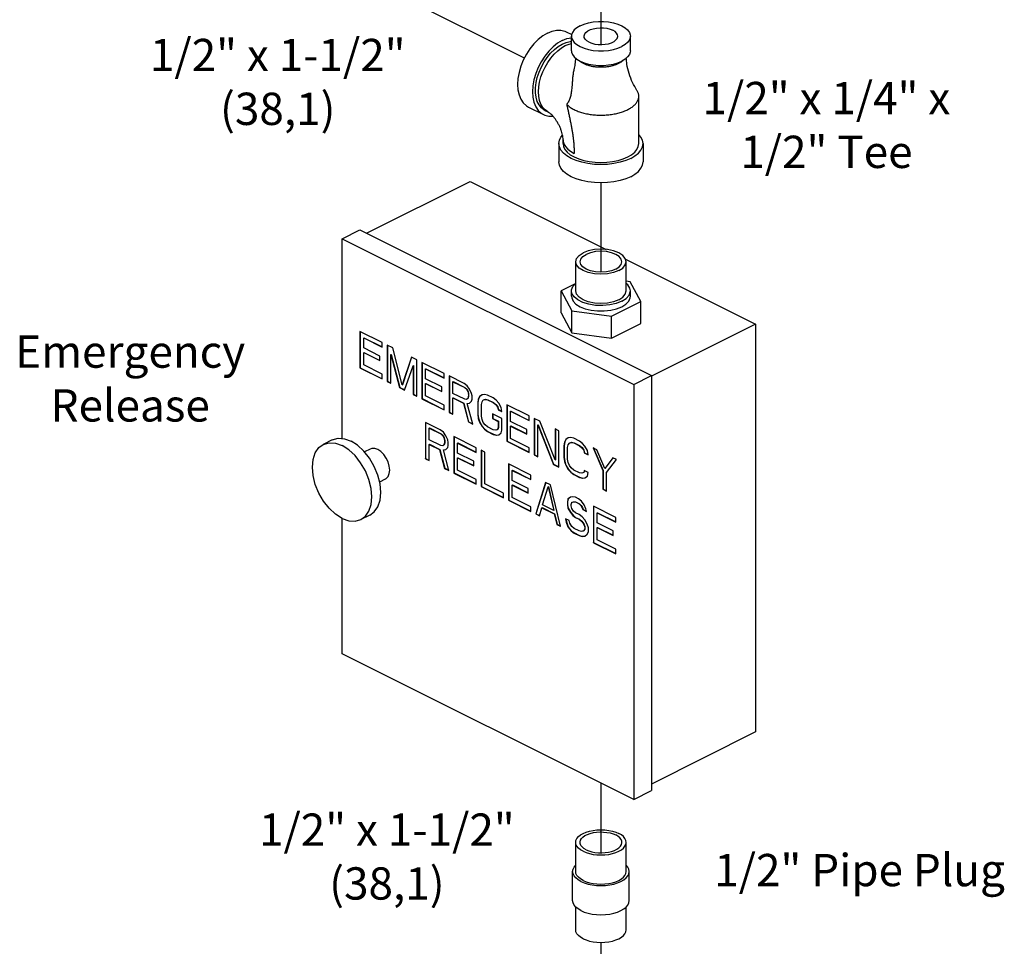
# Model space of a CAD drawing. Extents: x 1 to 19.3, y 0.8 to 20.3.
# Drawn here: x 10.3 to 14, y 11.5 to 14.9 of the extents above; entities that cross this region are included whole.
import ezdxf

# ---------------------------------------------------------------- set-up
doc = ezdxf.new("R2010")
doc.units = 0
doc.header["$MEASUREMENT"] = 0
doc.linetypes.add('CENTER2', pattern=[1.125, 0.75, -0.125, 0.125, -0.125])
doc.layers.get('0').update_dxf_attribs({"linetype": 'CONTINUOUS'})
doc.layers.add('CEN', color=3, linetype='CENTER2')
doc.layers.add('DIM AND NOTES', color=7, linetype='CONTINUOUS')

msp = doc.modelspace()

# ---------------------------------------------------------------- linework, layer by layer
at = {"color": 7, "linetype": 'Continuous'}
for p, q in [((12.3534, 14.8669), (12.3738, 14.8567)), ((12.3731, 14.7969), (12.3731, 14.851)), ((12.5918, 14.7969), (12.5918, 14.851)), ((12.6231, 14.4518), (12.6231, 14.6277)), ((12.2137, 14.5874), (12.2689, 14.5598)), ((12.287, 14.5682), (12.2759, 14.5738)), ((12.3262, 14.4518), (12.3262, 14.3841)), ((12.3418, 14.4518), (12.3418, 14.4653)), ((12.6387, 14.4518), (12.6387, 14.3841)), ((11.6121, 14.1192), (11.9963, 14.3114)), ((11.9963, 14.3114), (12.5021, 14.0584)), ((11.5212, 14.0984), (11.5875, 14.1315)), ((11.5875, 14.1315), (12.6703, 13.5902)), ((11.5212, 13.3559), (11.5212, 14.0984)), ((11.5212, 14.0984), (12.604, 13.557)), ((12.3887, 13.9046), (12.3887, 14.0129)), ((12.5736, 14.0227), (13.057, 13.781)), ((12.5762, 13.9046), (12.5762, 14.0129)), ((12.5909, 13.9385), (12.5762, 13.9405)), ((12.6306, 13.8645), (12.5909, 13.9385)), ((12.3864, 13.9302), (12.3343, 13.9042)), ((12.3343, 13.823), (12.3343, 13.9042)), ((12.3343, 13.9042), (12.374, 13.8301)), ((12.3731, 13.8843), (12.3731, 13.9046)), ((12.5918, 13.8843), (12.5918, 13.9046)), ((12.5221, 13.8102), (12.6306, 13.8645)), ((12.6306, 13.7833), (12.6306, 13.8645)), ((12.3343, 13.823), (12.374, 13.7489)), ((12.374, 13.7489), (12.374, 13.8301)), ((12.374, 13.8301), (12.5221, 13.8102)), ((12.5221, 13.7291), (12.5221, 13.8102)), ((11.5875, 13.754), (11.5875, 13.6187)), ((11.6704, 13.7126), (11.5875, 13.754)), ((11.5884, 13.7536), (11.5884, 13.6191)), ((12.374, 13.7489), (12.5221, 13.7291)), ((12.5221, 13.7291), (12.6306, 13.7833)), ((13.057, 13.781), (12.6703, 13.5877)), ((13.057, 13.781), (13.057, 12.2655)), ((11.6013, 13.7298), (11.6022, 13.7303)), ((11.6013, 13.6924), (11.6013, 13.7298)), ((11.6013, 13.7298), (11.6704, 13.6953)), ((11.6022, 13.7303), (11.6704, 13.6962)), ((11.6704, 13.6953), (11.6704, 13.7126)), ((11.6612, 13.6625), (11.6013, 13.6924)), ((11.6888, 13.7034), (11.6888, 13.5681)), ((11.7095, 13.693), (11.6888, 13.7034)), ((11.6897, 13.7029), (11.6897, 13.5685)), ((11.744, 13.5548), (11.7095, 13.693)), ((11.6013, 13.6751), (11.6022, 13.6756)), ((11.6013, 13.6291), (11.6013, 13.6751)), ((11.6013, 13.6751), (11.6612, 13.6452)), ((11.6022, 13.6756), (11.6612, 13.6461)), ((11.6612, 13.6452), (11.6612, 13.6625)), ((11.7026, 13.6677), (11.7035, 13.6681)), ((11.7026, 13.5612), (11.7026, 13.6677)), ((11.7026, 13.6677), (11.7348, 13.545)), ((11.7035, 13.6681), (11.7357, 13.5455)), ((11.7786, 13.6585), (11.744, 13.5548)), ((11.7792, 13.6583), (11.7449, 13.5553)), ((11.7993, 13.6481), (11.7786, 13.6585)), ((11.7993, 13.5128), (11.7993, 13.6481)), ((11.5875, 13.6187), (11.5884, 13.6191)), ((11.5875, 13.6187), (11.6704, 13.5773)), ((11.5884, 13.6191), (11.6704, 13.5782)), ((11.6704, 13.5945), (11.6013, 13.6291)), ((11.7532, 13.5358), (11.7855, 13.6263)), ((11.7855, 13.6263), (11.7863, 13.6267)), ((11.7855, 13.6263), (11.7855, 13.5197)), ((11.7863, 13.6267), (11.7863, 13.5202)), ((11.8177, 13.6389), (11.8177, 13.5036)), ((11.9005, 13.5975), (11.8177, 13.6389)), ((11.8186, 13.6385), (11.8186, 13.5041)), ((11.8315, 13.6148), (11.8324, 13.6152)), ((11.8315, 13.5773), (11.8315, 13.6148)), ((11.8315, 13.6148), (11.9005, 13.5802)), ((11.8324, 13.6152), (11.9005, 13.5811)), ((11.6704, 13.5773), (11.6704, 13.5945)), ((11.6888, 13.5681), (11.6897, 13.5685)), ((11.6888, 13.5681), (11.7026, 13.5612)), ((11.6897, 13.5685), (11.7026, 13.562)), ((11.8913, 13.5474), (11.8315, 13.5773)), ((11.9005, 13.5802), (11.9005, 13.5975)), ((11.919, 13.5883), (11.919, 13.453)), ((11.9742, 13.5607), (11.919, 13.5883)), ((11.9198, 13.5878), (11.9198, 13.4534)), ((11.9328, 13.567), (11.9337, 13.5674)), ((11.9328, 13.5238), (11.9328, 13.567)), ((11.9328, 13.567), (11.9765, 13.5451)), ((11.9337, 13.5674), (11.9774, 13.5456)), ((12.604, 13.557), (12.6703, 13.5902)), ((12.6703, 13.5902), (12.6703, 12.0476)), ((11.7348, 13.545), (11.7357, 13.5455)), ((11.7348, 13.545), (11.7532, 13.5358)), ((11.7357, 13.5455), (11.7536, 13.5365)), ((11.744, 13.5548), (11.7449, 13.5553)), ((11.8315, 13.56), (11.8324, 13.5605)), ((11.8315, 13.514), (11.8315, 13.56)), ((11.8315, 13.56), (11.8913, 13.5301)), ((11.8324, 13.5605), (11.8913, 13.531)), ((11.8913, 13.5301), (11.8913, 13.5474)), ((11.9857, 13.552), (11.9742, 13.5607)), ((11.9765, 13.5451), (11.9774, 13.5456)), ((11.9765, 13.5451), (11.9834, 13.5388)), ((11.9774, 13.5456), (11.9843, 13.5392)), ((11.9834, 13.5388), (11.9843, 13.5392)), ((11.9834, 13.5388), (11.988, 13.5307)), ((11.9843, 13.5392), (11.9889, 13.5312)), ((11.9949, 13.5388), (11.9857, 13.552)), ((11.988, 13.5307), (11.9889, 13.5312)), ((11.988, 13.5307), (11.9903, 13.5209)), ((11.9889, 13.5312), (11.9912, 13.5214)), ((12.0018, 13.5238), (11.9949, 13.5388)), ((12.604, 13.557), (12.604, 12.0144)), ((11.7855, 13.5197), (11.7863, 13.5202)), ((11.7855, 13.5197), (11.7993, 13.5128)), ((11.7863, 13.5202), (11.7993, 13.5137)), ((11.8177, 13.5036), (11.8186, 13.5041)), ((11.8177, 13.5036), (11.9005, 13.4622)), ((11.8186, 13.5041), (11.9005, 13.4631)), ((11.9005, 13.4795), (11.8315, 13.514)), ((11.9765, 13.5019), (11.9328, 13.5238)), ((11.9328, 13.5065), (11.9337, 13.507)), ((11.9328, 13.4461), (11.9328, 13.5065)), ((11.9328, 13.5065), (11.9719, 13.487)), ((11.9337, 13.507), (11.9728, 13.4874)), ((11.9834, 13.5014), (11.9765, 13.5019)), ((11.988, 13.5048), (11.9834, 13.5014)), ((11.9834, 13.5014), (11.9843, 13.5018)), ((11.9903, 13.5123), (11.988, 13.5048)), ((11.988, 13.5048), (11.9889, 13.5053)), ((11.9912, 13.5127), (11.9889, 13.5053)), ((11.9903, 13.5209), (11.9912, 13.5214)), ((11.9903, 13.5209), (11.9903, 13.5123)), ((11.9903, 13.5123), (11.9912, 13.5127)), ((11.9912, 13.5214), (11.9912, 13.5127)), ((11.9949, 13.487), (12.0018, 13.495)), ((12.0041, 13.514), (12.0018, 13.5238)), ((12.0018, 13.495), (12.0041, 13.5025)), ((12.0041, 13.5025), (12.0041, 13.514)), ((12.0271, 13.5025), (12.0248, 13.4893)), ((12.028, 13.503), (12.0257, 13.4897)), ((12.0317, 13.5117), (12.0271, 13.5025)), ((12.0271, 13.5025), (12.028, 13.503)), ((12.0326, 13.5122), (12.028, 13.503)), ((12.041, 13.5187), (12.0317, 13.5117)), ((12.0317, 13.5117), (12.0326, 13.5122)), ((12.0411, 13.5185), (12.0326, 13.5122)), ((12.0502, 13.5198), (12.041, 13.5187)), ((12.041, 13.4927), (12.0456, 13.4991)), ((12.0456, 13.4991), (12.0525, 13.5014)), ((12.0456, 13.4991), (12.0464, 13.4995)), ((12.0464, 13.4995), (12.0533, 13.5018)), ((12.0617, 13.5169), (12.0502, 13.5198)), ((12.0525, 13.5014), (12.0533, 13.5018)), ((12.0525, 13.5014), (12.0617, 13.4997)), ((12.0533, 13.5018), (12.0626, 13.5001)), ((12.0824, 13.5066), (12.0617, 13.5169)), ((12.0617, 13.4997), (12.0626, 13.5001)), ((12.0617, 13.4997), (12.0824, 13.4893)), ((12.0626, 13.5001), (12.0833, 13.4897)), ((12.0939, 13.4979), (12.0824, 13.5066)), ((12.1031, 13.4876), (12.0939, 13.4979)), ((11.9005, 13.4622), (11.9005, 13.4795)), ((11.9719, 13.487), (11.9728, 13.4874)), ((11.9719, 13.487), (11.9903, 13.4173)), ((11.9728, 13.4874), (11.9912, 13.4177)), ((11.9857, 13.4858), (11.9949, 13.487)), ((11.9857, 13.4858), (11.9866, 13.4863)), ((12.0064, 13.4092), (11.9857, 13.4858)), ((11.9866, 13.4863), (11.9949, 13.4873)), ((12.0248, 13.4893), (12.0257, 13.4897)), ((12.0248, 13.4893), (12.0248, 13.4461)), ((12.0257, 13.4897), (12.0257, 13.4465)), ((12.0387, 13.4824), (12.041, 13.4927)), ((12.0387, 13.4392), (12.0387, 13.4824)), ((12.0824, 13.4893), (12.0833, 13.4897)), ((12.0824, 13.4893), (12.0916, 13.4818)), ((12.0833, 13.4897), (12.0925, 13.4823)), ((12.0916, 13.4818), (12.0925, 13.4823)), ((12.0916, 13.4818), (12.0985, 13.4726)), ((12.0925, 13.4823), (12.0994, 13.4731)), ((12.0985, 13.4726), (12.0994, 13.4731)), ((12.0985, 13.4726), (12.1008, 13.4628)), ((12.0994, 13.4731), (12.1017, 13.4633)), ((12.1008, 13.4628), (12.1017, 13.4633)), ((12.1008, 13.4628), (12.1146, 13.4559)), ((12.1017, 13.4633), (12.1145, 13.4569)), ((12.1123, 13.4715), (12.1031, 13.4876)), ((12.1146, 13.4559), (12.1123, 13.4715)), ((12.133, 13.4813), (12.133, 13.3459)), ((12.2159, 13.4398), (12.133, 13.4813)), ((12.1339, 13.4808), (12.1339, 13.3464)), ((12.1468, 13.4571), (12.1477, 13.4575)), ((12.1468, 13.4197), (12.1468, 13.4571)), ((12.1468, 13.4571), (12.2159, 13.4226)), ((12.1477, 13.4575), (12.2159, 13.4234)), ((11.919, 13.453), (11.9198, 13.4534)), ((11.919, 13.453), (11.9328, 13.4461)), ((11.9198, 13.4534), (11.9328, 13.447)), ((12.0248, 13.4461), (12.0257, 13.4465)), ((12.0248, 13.4461), (12.0271, 13.4306)), ((12.0257, 13.4465), (12.028, 13.431)), ((12.0271, 13.4306), (12.028, 13.431)), ((12.0271, 13.4306), (12.0317, 13.4167)), ((12.028, 13.431), (12.0326, 13.4172)), ((12.041, 13.4265), (12.0387, 13.4392)), ((12.0456, 13.4156), (12.041, 13.4265)), ((12.0801, 13.4473), (12.0801, 13.43)), ((12.1146, 13.43), (12.0801, 13.4473)), ((12.0801, 13.43), (12.081, 13.4304)), ((12.0801, 13.43), (12.1008, 13.4196)), ((12.081, 13.4468), (12.081, 13.4304)), ((12.081, 13.4304), (12.1017, 13.4201)), ((12.1008, 13.4196), (12.1017, 13.4201)), ((12.1017, 13.4201), (12.1017, 13.397)), ((12.1146, 13.3868), (12.1146, 13.43)), ((12.2159, 13.4226), (12.2159, 13.4398)), ((12.2343, 13.4306), (12.2343, 13.2953)), ((12.255, 13.4203), (12.2343, 13.4306)), ((12.2352, 13.4302), (12.2352, 13.2957)), ((12.3126, 13.2763), (12.255, 13.4203)), ((11.8306, 13.416), (11.8306, 13.2807)), ((11.8858, 13.3884), (11.8306, 13.416)), ((11.8315, 13.4155), (11.8315, 13.2811)), ((11.8444, 13.3947), (11.8453, 13.3951)), ((11.8444, 13.3515), (11.8444, 13.3947)), ((11.8444, 13.3947), (11.8881, 13.3728)), ((11.8453, 13.3951), (11.889, 13.3733)), ((11.8973, 13.3797), (11.8858, 13.3884)), ((11.9903, 13.4173), (11.9912, 13.4177)), ((11.9903, 13.4173), (12.0064, 13.4092)), ((11.9912, 13.4177), (12.0062, 13.4103)), ((12.0317, 13.4167), (12.0326, 13.4172)), ((12.0317, 13.4167), (12.041, 13.4006)), ((12.0326, 13.4172), (12.0418, 13.4011)), ((12.041, 13.4006), (12.0418, 13.4011)), ((12.041, 13.4006), (12.0502, 13.3903)), ((12.0418, 13.4011), (12.051, 13.3907)), ((12.0525, 13.4064), (12.0456, 13.4156)), ((12.0502, 13.3903), (12.051, 13.3907)), ((12.0502, 13.3903), (12.0617, 13.3816)), ((12.051, 13.3907), (12.0626, 13.3821)), ((12.0617, 13.3989), (12.0525, 13.4064)), ((12.0824, 13.3885), (12.0617, 13.3989)), ((12.0916, 13.3868), (12.0824, 13.3885)), ((12.0985, 13.3891), (12.0916, 13.3868)), ((12.1008, 13.3966), (12.0985, 13.3891)), ((12.0985, 13.3891), (12.0994, 13.3896)), ((12.1017, 13.397), (12.0994, 13.3896)), ((12.1008, 13.4196), (12.1008, 13.3966)), ((12.1008, 13.3966), (12.1017, 13.397)), ((12.1123, 13.3765), (12.1146, 13.3868)), ((12.2067, 13.3897), (12.1468, 13.4197)), ((12.1468, 13.4024), (12.1477, 13.4028)), ((12.1468, 13.3563), (12.1468, 13.4024)), ((12.1468, 13.4024), (12.2067, 13.3725)), ((12.1477, 13.4028), (12.2067, 13.3733)), ((12.2067, 13.3725), (12.2067, 13.3897)), ((12.2481, 13.4064), (12.249, 13.4069)), ((12.2481, 13.2884), (12.2481, 13.4064)), ((12.2481, 13.4064), (12.3057, 13.2596)), ((12.249, 13.4069), (12.3065, 13.2601)), ((12.3126, 13.3915), (12.3126, 13.2763)), ((12.3264, 13.3846), (12.3126, 13.3915)), ((12.3135, 13.391), (12.3135, 13.2768)), ((12.3264, 13.2493), (12.3264, 13.3846)), ((11.4845, 13.3508), (11.4513, 13.3343)), ((11.8881, 13.3296), (11.8444, 13.3515)), ((11.8881, 13.3728), (11.889, 13.3733)), ((11.8881, 13.3728), (11.895, 13.3665)), ((11.889, 13.3733), (11.8959, 13.3669)), ((11.895, 13.3665), (11.8959, 13.3669)), ((11.895, 13.3665), (11.8996, 13.3584)), ((11.8959, 13.3669), (11.9005, 13.3589)), ((11.9065, 13.3665), (11.8973, 13.3797)), ((11.8996, 13.3584), (11.9005, 13.3589)), ((11.8996, 13.3584), (11.9019, 13.3486)), ((11.9005, 13.3589), (11.9028, 13.3491)), ((11.9019, 13.3486), (11.9028, 13.3491)), ((11.9019, 13.3486), (11.9019, 13.34)), ((11.9028, 13.3491), (11.9028, 13.3404)), ((11.9134, 13.3515), (11.9065, 13.3665)), ((11.9157, 13.3417), (11.9134, 13.3515)), ((11.9365, 13.363), (11.9365, 13.2277)), ((12.0193, 13.3216), (11.9365, 13.363)), ((11.9373, 13.3626), (11.9373, 13.2282)), ((12.0617, 13.3816), (12.0626, 13.3821)), ((12.0617, 13.3816), (12.0824, 13.3713)), ((12.0626, 13.3821), (12.0833, 13.3717)), ((12.0824, 13.3713), (12.0833, 13.3717)), ((12.0824, 13.3713), (12.0939, 13.3684)), ((12.0833, 13.3717), (12.0948, 13.3688)), ((12.0939, 13.3684), (12.1031, 13.3695)), ((12.0939, 13.3684), (12.0948, 13.3688)), ((12.0948, 13.3688), (12.1031, 13.3699)), ((12.1031, 13.3695), (12.1123, 13.3765)), ((12.2159, 13.3218), (12.1468, 13.3563)), ((12.3517, 13.3518), (12.3471, 13.3426)), ((12.3526, 13.3522), (12.348, 13.343)), ((12.3609, 13.3587), (12.3517, 13.3518)), ((12.3517, 13.3518), (12.3526, 13.3522)), ((12.361, 13.3585), (12.3526, 13.3522)), ((12.3701, 13.3598), (12.3609, 13.3587)), ((12.3816, 13.357), (12.3701, 13.3598)), ((12.4023, 13.3466), (12.3816, 13.357)), ((12.4138, 13.338), (12.4023, 13.3466)), ((11.6258, 13.3167), (11.6046, 13.3061)), ((11.8444, 13.3342), (11.8453, 13.3347)), ((11.8444, 13.2738), (11.8444, 13.3342)), ((11.8444, 13.3342), (11.8835, 13.3147)), ((11.8453, 13.3347), (11.8844, 13.3151)), ((11.8835, 13.3147), (11.8844, 13.3151)), ((11.8835, 13.3147), (11.9019, 13.245)), ((11.8844, 13.3151), (11.9028, 13.2454)), ((11.895, 13.3291), (11.8881, 13.3296)), ((11.8996, 13.3325), (11.895, 13.3291)), ((11.895, 13.3291), (11.8959, 13.3295)), ((11.8973, 13.3135), (11.9065, 13.3147)), ((11.8973, 13.3135), (11.8982, 13.3139)), ((11.918, 13.2369), (11.8973, 13.3135)), ((11.8982, 13.3139), (11.9065, 13.315)), ((11.9019, 13.34), (11.8996, 13.3325)), ((11.8996, 13.3325), (11.9005, 13.3329)), ((11.9028, 13.3404), (11.9005, 13.3329)), ((11.9019, 13.34), (11.9028, 13.3404)), ((11.9065, 13.3147), (11.9134, 13.3227)), ((11.9134, 13.3227), (11.9157, 13.3302)), ((11.9157, 13.3302), (11.9157, 13.3417)), ((11.9503, 13.3389), (11.9511, 13.3393)), ((11.9503, 13.3014), (11.9503, 13.3389)), ((11.9503, 13.3389), (12.0193, 13.3043)), ((11.9511, 13.3393), (12.0193, 13.3052)), ((12.0193, 13.3043), (12.0193, 13.3216)), ((12.0377, 13.3124), (12.0377, 13.1771)), ((12.0515, 13.3055), (12.0377, 13.3124)), ((12.0386, 13.312), (12.0386, 13.1775)), ((12.133, 13.3459), (12.1339, 13.3464)), ((12.133, 13.3459), (12.2159, 13.3045)), ((12.1339, 13.3464), (12.2159, 13.3054)), ((12.2159, 13.3045), (12.2159, 13.3218)), ((12.3471, 13.3426), (12.3448, 13.3293)), ((12.3448, 13.3293), (12.3457, 13.3298)), ((12.3448, 13.3293), (12.3448, 13.2861)), ((12.348, 13.343), (12.3457, 13.3298)), ((12.3457, 13.3298), (12.3457, 13.2866)), ((12.3471, 13.3426), (12.348, 13.343)), ((12.3586, 13.3224), (12.3609, 13.3328)), ((12.3586, 13.2792), (12.3586, 13.3224)), ((12.3609, 13.3328), (12.3655, 13.3391)), ((12.3655, 13.3391), (12.3724, 13.3414)), ((12.3655, 13.3391), (12.3664, 13.3395)), ((12.3664, 13.3395), (12.3733, 13.3419)), ((12.3724, 13.3414), (12.3733, 13.3419)), ((12.3724, 13.3414), (12.3816, 13.3397)), ((12.3733, 13.3419), (12.3825, 13.3401)), ((12.3816, 13.3397), (12.3825, 13.3401)), ((12.3816, 13.3397), (12.4023, 13.3293)), ((12.3825, 13.3401), (12.4032, 13.3298)), ((12.4023, 13.3293), (12.4032, 13.3298)), ((12.4023, 13.3293), (12.4115, 13.3218)), ((12.4032, 13.3298), (12.4124, 13.3223)), ((12.4115, 13.3218), (12.4124, 13.3223)), ((12.4115, 13.3218), (12.4184, 13.3126)), ((12.4124, 13.3223), (12.4193, 13.3131)), ((12.4231, 13.3276), (12.4138, 13.338)), ((12.4184, 13.3126), (12.4193, 13.3131)), ((12.4184, 13.3126), (12.4207, 13.3028)), ((12.4193, 13.3131), (12.4216, 13.3033)), ((12.4323, 13.3115), (12.4231, 13.3276)), ((12.4346, 13.2959), (12.4323, 13.3115)), ((12.4668, 13.3144), (12.453, 13.3213)), ((12.453, 13.3213), (12.4898, 13.2367)), ((12.4544, 13.3206), (12.4907, 13.2371)), ((12.4967, 13.2447), (12.4668, 13.3144)), ((11.8306, 13.2807), (11.8315, 13.2811)), ((11.8306, 13.2807), (11.8444, 13.2738)), ((11.8315, 13.2811), (11.8444, 13.2746)), ((12.0101, 13.2715), (11.9503, 13.3014)), ((11.9503, 13.2842), (11.9511, 13.2846)), ((11.9503, 13.2381), (11.9503, 13.2842)), ((11.9503, 13.2842), (12.0101, 13.2542)), ((11.9511, 13.2846), (12.0101, 13.2551)), ((12.0515, 13.1875), (12.0515, 13.3055)), ((12.2343, 13.2953), (12.2352, 13.2957)), ((12.2343, 13.2953), (12.2481, 13.2884)), ((12.2352, 13.2957), (12.2481, 13.2893)), ((12.3126, 13.2763), (12.3135, 13.2768)), ((12.3448, 13.2861), (12.3457, 13.2866)), ((12.3448, 13.2861), (12.3471, 13.2706)), ((12.3457, 13.2866), (12.348, 13.271)), ((12.3609, 13.2666), (12.3586, 13.2792)), ((12.4207, 13.3028), (12.4216, 13.3033)), ((12.4207, 13.3028), (12.4346, 13.2959)), ((12.4216, 13.3033), (12.4344, 13.2969)), ((12.5266, 13.2845), (12.4967, 13.2447)), ((12.527, 13.2842), (12.4976, 13.2452)), ((12.5036, 13.2297), (12.5404, 13.2776)), ((12.5404, 13.2776), (12.5266, 13.2845)), ((11.9019, 13.245), (11.9028, 13.2454)), ((11.9019, 13.245), (11.918, 13.2369)), ((11.9028, 13.2454), (11.9178, 13.238)), ((12.0193, 13.2036), (11.9503, 13.2381)), ((12.0101, 13.2542), (12.0101, 13.2715)), ((12.139, 13.2618), (12.139, 13.1264)), ((12.2219, 13.2203), (12.139, 13.2618)), ((12.1399, 13.2613), (12.1399, 13.1269)), ((12.1528, 13.2376), (12.1537, 13.238)), ((12.1528, 13.2002), (12.1528, 13.2376)), ((12.1528, 13.2376), (12.2219, 13.2031)), ((12.1537, 13.238), (12.2219, 13.2039)), ((12.3057, 13.2596), (12.3065, 13.2601)), ((12.3057, 13.2596), (12.3264, 13.2493)), ((12.3065, 13.2601), (12.3264, 13.2502)), ((12.3471, 13.2706), (12.348, 13.271)), ((12.3471, 13.2706), (12.3517, 13.2568)), ((12.348, 13.271), (12.3526, 13.2572)), ((12.3517, 13.2568), (12.3526, 13.2572)), ((12.3517, 13.2568), (12.3609, 13.2406)), ((12.3526, 13.2572), (12.3618, 13.2411)), ((12.3655, 13.2556), (12.3609, 13.2666)), ((12.3609, 13.2406), (12.3618, 13.2411)), ((12.3609, 13.2406), (12.3701, 13.2303)), ((12.3618, 13.2411), (12.371, 13.2307)), ((12.3724, 13.2464), (12.3655, 13.2556)), ((12.3816, 13.2389), (12.3724, 13.2464)), ((12.4023, 13.2286), (12.3816, 13.2389)), ((12.4898, 13.2367), (12.4907, 13.2371)), ((12.4907, 13.2371), (12.4907, 13.168)), ((12.4967, 13.2447), (12.4976, 13.2452)), ((11.6817, 13.2049), (11.6604, 13.1942)), ((11.9365, 13.2277), (11.9373, 13.2282)), ((11.9365, 13.2277), (12.0193, 13.1863)), ((11.9373, 13.2282), (12.0193, 13.1872)), ((12.0193, 13.1863), (12.0193, 13.2036)), ((12.2219, 13.2031), (12.2219, 13.2203)), ((12.3701, 13.2303), (12.371, 13.2307)), ((12.3701, 13.2303), (12.3816, 13.2216)), ((12.371, 13.2307), (12.3825, 13.2221)), ((12.3816, 13.2216), (12.3825, 13.2221)), ((12.3816, 13.2216), (12.4023, 13.2113)), ((12.3825, 13.2221), (12.4032, 13.2117)), ((12.4115, 13.2268), (12.4023, 13.2286)), ((12.4023, 13.2113), (12.4032, 13.2117)), ((12.4023, 13.2113), (12.4138, 13.2084)), ((12.4032, 13.2117), (12.4147, 13.2089)), ((12.4184, 13.2291), (12.4115, 13.2268)), ((12.4138, 13.2084), (12.4231, 13.2096)), ((12.4138, 13.2084), (12.4147, 13.2089)), ((12.4147, 13.2089), (12.423, 13.2099)), ((12.4207, 13.2366), (12.4184, 13.2291)), ((12.4184, 13.2291), (12.4193, 13.2296)), ((12.4214, 13.2364), (12.4193, 13.2296)), ((12.4346, 13.2297), (12.4207, 13.2366)), ((12.4231, 13.2096), (12.4323, 13.2165)), ((12.4323, 13.2165), (12.4346, 13.2297)), ((12.4898, 13.2367), (12.4898, 13.1676)), ((12.5036, 13.1606), (12.5036, 13.2297)), ((12.0377, 13.1771), (12.0386, 13.1775)), ((12.0377, 13.1771), (12.1206, 13.1357)), ((12.0386, 13.1775), (12.1206, 13.1365)), ((12.1206, 13.1529), (12.0515, 13.1875)), ((12.2127, 13.1702), (12.1528, 13.2002)), ((12.1528, 13.1829), (12.1537, 13.1833)), ((12.1528, 13.1368), (12.1528, 13.1829)), ((12.1528, 13.1829), (12.2127, 13.153)), ((12.1537, 13.1833), (12.2127, 13.1538)), ((12.2127, 13.153), (12.2127, 13.1702)), ((12.2771, 13.1927), (12.2403, 13.0758)), ((12.2778, 13.1925), (12.2412, 13.0762)), ((12.2656, 13.1092), (12.2863, 13.1766)), ((12.2955, 13.1835), (12.2771, 13.1927)), ((12.2863, 13.1766), (12.2872, 13.177)), ((12.2863, 13.1766), (12.307, 13.0885)), ((12.2872, 13.177), (12.3079, 13.0889)), ((12.3324, 13.0298), (12.2955, 13.1835)), ((12.4898, 13.1676), (12.4907, 13.168)), ((12.4898, 13.1676), (12.5036, 13.1606)), ((12.4907, 13.168), (12.5036, 13.1615)), ((12.1206, 13.1357), (12.1206, 13.1529)), ((12.2219, 13.1023), (12.1528, 13.1368)), ((12.36, 13.1311), (12.3577, 13.1208)), ((12.3609, 13.1316), (12.3586, 13.1212)), ((12.3692, 13.138), (12.36, 13.1311)), ((12.36, 13.1311), (12.3609, 13.1316)), ((12.3693, 13.1379), (12.3609, 13.1316)), ((12.3784, 13.1392), (12.3692, 13.138)), ((12.3876, 13.1375), (12.3784, 13.1392)), ((12.3991, 13.1317), (12.3876, 13.1375)), ((12.4106, 13.1231), (12.3991, 13.1317)), ((12.139, 13.1264), (12.1399, 13.1269)), ((12.139, 13.1264), (12.2219, 13.085)), ((12.1399, 13.1269), (12.2219, 13.0859)), ((12.2219, 13.085), (12.2219, 13.1023)), ((12.2541, 13.0689), (12.2633, 13.0988)), ((12.2633, 13.0988), (12.2642, 13.0993)), ((12.2633, 13.0988), (12.3093, 13.0758)), ((12.2642, 13.0993), (12.3102, 13.0763)), ((12.307, 13.0885), (12.2656, 13.1092)), ((12.3577, 13.1208), (12.3586, 13.1212)), ((12.3577, 13.1208), (12.3577, 13.1092)), ((12.3577, 13.1092), (12.3586, 13.1097)), ((12.3577, 13.1092), (12.36, 13.0966)), ((12.3586, 13.1212), (12.3586, 13.1097)), ((12.3586, 13.1097), (12.3609, 13.097)), ((12.36, 13.0966), (12.3609, 13.097)), ((12.36, 13.0966), (12.3692, 13.0805)), ((12.3609, 13.097), (12.3701, 13.0809)), ((12.3715, 13.111), (12.3738, 13.1185)), ((12.3715, 13.1052), (12.3715, 13.111)), ((12.3738, 13.0954), (12.3715, 13.1052)), ((12.3738, 13.1185), (12.3807, 13.1208)), ((12.3738, 13.1185), (12.3747, 13.1189)), ((12.3807, 13.0862), (12.3738, 13.0954)), ((12.3747, 13.1189), (12.3816, 13.1212)), ((12.3807, 13.1208), (12.3816, 13.1212)), ((12.3807, 13.1208), (12.3876, 13.1202)), ((12.3816, 13.1212), (12.3885, 13.1206)), ((12.3876, 13.1202), (12.3885, 13.1206)), ((12.3876, 13.1202), (12.4014, 13.1133)), ((12.3885, 13.1206), (12.4023, 13.1137)), ((12.4014, 13.1133), (12.4023, 13.1137)), ((12.4014, 13.1133), (12.4083, 13.107)), ((12.4023, 13.1137), (12.4092, 13.1074)), ((12.4083, 13.107), (12.4092, 13.1074)), ((12.4083, 13.107), (12.4129, 13.0989)), ((12.4092, 13.1074), (12.4138, 13.0993)), ((12.4198, 13.1098), (12.4106, 13.1231)), ((12.4129, 13.0989), (12.4138, 13.0993)), ((12.4129, 13.0989), (12.4152, 13.092)), ((12.4138, 13.0993), (12.4161, 13.0924)), ((12.4152, 13.092), (12.4161, 13.0924)), ((12.4152, 13.092), (12.429, 13.0851)), ((12.4161, 13.0924), (12.4288, 13.0861)), ((12.4267, 13.0949), (12.4198, 13.1098)), ((12.429, 13.0851), (12.4267, 13.0949)), ((12.4544, 13.1041), (12.4544, 12.9688)), ((12.5372, 13.0627), (12.4544, 13.1041)), ((12.4552, 13.1036), (12.4552, 12.9692)), ((11.5212, 12.5558), (11.5212, 13.0592)), ((11.6242, 13.0713), (11.5911, 13.0548)), ((12.2403, 13.0758), (12.2412, 13.0762)), ((12.2403, 13.0758), (12.2541, 13.0689)), ((12.2412, 13.0762), (12.2545, 13.0696)), ((12.307, 13.0885), (12.3079, 13.0889)), ((12.3093, 13.0758), (12.3102, 13.0763)), ((12.3093, 13.0758), (12.3186, 13.0367)), ((12.3102, 13.0763), (12.3194, 13.0371)), ((12.3508, 13.058), (12.3531, 13.0453)), ((12.3646, 13.0511), (12.3508, 13.058)), ((12.3518, 13.0575), (12.354, 13.0458)), ((12.3692, 13.0805), (12.3701, 13.0809)), ((12.3692, 13.0805), (12.3784, 13.0701)), ((12.3701, 13.0809), (12.3793, 13.0705)), ((12.3784, 13.0701), (12.3793, 13.0705)), ((12.3784, 13.0701), (12.3876, 13.0626)), ((12.3793, 13.0705), (12.3885, 13.063)), ((12.3876, 13.0799), (12.3807, 13.0862)), ((12.4014, 13.073), (12.3876, 13.0799)), ((12.3876, 13.0626), (12.3885, 13.063)), ((12.3876, 13.0626), (12.4014, 13.0557)), ((12.3885, 13.063), (12.4023, 13.0561)), ((12.4129, 13.0643), (12.4014, 13.073)), ((12.4014, 13.0557), (12.4023, 13.0561)), ((12.4014, 13.0557), (12.4106, 13.0482)), ((12.4023, 13.0561), (12.4115, 13.0487)), ((12.4221, 13.054), (12.4129, 13.0643)), ((12.4682, 13.0799), (12.4691, 13.0803)), ((12.4682, 13.0425), (12.4682, 13.0799)), ((12.4682, 13.0799), (12.5372, 13.0454)), ((12.4691, 13.0803), (12.5372, 13.0463)), ((12.5372, 13.0454), (12.5372, 13.0627)), ((12.3186, 13.0367), (12.3194, 13.0371)), ((12.3186, 13.0367), (12.3324, 13.0298)), ((12.3194, 13.0371), (12.3321, 13.0308)), ((12.3531, 13.0453), (12.354, 13.0458)), ((12.3531, 13.0453), (12.36, 13.0275)), ((12.354, 13.0458), (12.3609, 13.0279)), ((12.36, 13.0275), (12.3609, 13.0279)), ((12.36, 13.0275), (12.3715, 13.0131)), ((12.3609, 13.0279), (12.3724, 13.0135)), ((12.3669, 13.0413), (12.3646, 13.0511)), ((12.3738, 13.0292), (12.3669, 13.0413)), ((12.383, 13.0217), (12.3738, 13.0292)), ((12.4014, 13.0125), (12.383, 13.0217)), ((12.4106, 13.0482), (12.4115, 13.0487)), ((12.4106, 13.0482), (12.4175, 13.039)), ((12.4115, 13.0487), (12.4184, 13.0395)), ((12.4175, 13.039), (12.4184, 13.0395)), ((12.4175, 13.039), (12.4221, 13.0281)), ((12.4221, 13.0194), (12.4175, 13.0131)), ((12.4184, 13.0395), (12.423, 13.0285)), ((12.423, 13.0199), (12.4184, 13.0135)), ((12.4313, 13.0379), (12.4221, 13.054)), ((12.4221, 13.0281), (12.423, 13.0285)), ((12.4221, 13.0281), (12.4221, 13.0194)), ((12.4221, 13.0194), (12.423, 13.0199)), ((12.423, 13.0285), (12.423, 13.0199)), ((12.4359, 13.024), (12.4313, 13.0379)), ((12.4359, 13.0096), (12.4359, 13.024)), ((12.528, 13.0126), (12.4682, 13.0425)), ((12.4682, 13.0252), (12.4691, 13.0256)), ((12.4682, 12.9791), (12.4682, 13.0252)), ((12.4682, 13.0252), (12.528, 12.9953)), ((12.4691, 13.0256), (12.528, 12.9962)), ((12.3715, 13.0131), (12.3724, 13.0135)), ((12.3715, 13.0131), (12.383, 13.0044)), ((12.3724, 13.0135), (12.3839, 13.0049)), ((12.383, 13.0044), (12.3839, 13.0049)), ((12.383, 13.0044), (12.4014, 12.9952)), ((12.3839, 13.0049), (12.4023, 12.9957)), ((12.4106, 13.0108), (12.4014, 13.0125)), ((12.4014, 12.9952), (12.4023, 12.9957)), ((12.4014, 12.9952), (12.4129, 12.9924)), ((12.4023, 12.9957), (12.4138, 12.9928)), ((12.4175, 13.0131), (12.4106, 13.0108)), ((12.4129, 12.9924), (12.4221, 12.9935)), ((12.4129, 12.9924), (12.4138, 12.9928)), ((12.4138, 12.9928), (12.4221, 12.9938)), ((12.4175, 13.0131), (12.4184, 13.0135)), ((12.4221, 12.9935), (12.4313, 13.0004)), ((12.4313, 13.0004), (12.4359, 13.0096)), ((12.528, 12.9953), (12.528, 13.0126)), ((12.4544, 12.9688), (12.4552, 12.9692)), ((12.4544, 12.9688), (12.5372, 12.9273)), ((12.4552, 12.9692), (12.5372, 12.9282)), ((12.5372, 12.9446), (12.4682, 12.9791)), ((12.5372, 12.9273), (12.5372, 12.9446)), ((12.604, 12.0144), (11.5212, 12.5558)), ((13.057, 12.2655), (12.6703, 12.0721)), ((12.604, 12.0144), (12.6703, 12.0476)), ((12.3887, 11.747), (12.3887, 11.8553)), ((12.5762, 11.747), (12.5762, 11.8553)), ((12.3774, 11.6388), (12.3774, 11.747)), ((12.5874, 11.6388), (12.5874, 11.747)), ((12.3887, 11.5305), (12.3887, 11.6152)), ((12.5762, 11.5305), (12.5762, 11.6152))]:
    msp.add_line(p, q, dxfattribs=at)
for points in [[(12.4051, 14.8897), (12.3928, 14.8824), (12.3833, 14.8741), (12.3768, 14.8651), (12.3735, 14.8558), (12.3731, 14.851)], [(12.4051, 14.8897), (12.4197, 14.8958), (12.4362, 14.9006), (12.4541, 14.9038), (12.4729, 14.9055), (12.492, 14.9055), (12.5107, 14.9038), (12.5287, 14.9006), (12.5452, 14.8958), (12.5598, 14.8897), (12.572, 14.8824), (12.5816, 14.8741), (12.5881, 14.8651), (12.5914, 14.8558), (12.5918, 14.851)], [(12.2836, 14.8625), (12.2663, 14.8522), (12.2494, 14.8388), (12.2334, 14.8226), (12.2186, 14.8042), (12.2054, 14.7838), (12.1942, 14.762), (12.1851, 14.7394), (12.1785, 14.7164), (12.1744, 14.6938), (12.1731, 14.6719), (12.1744, 14.6514), (12.1785, 14.6328), (12.1851, 14.6165), (12.1942, 14.6029), (12.2054, 14.5924), (12.2137, 14.5874)], [(12.2836, 14.8625), (12.3008, 14.8694), (12.3177, 14.8729), (12.3337, 14.8728), (12.3485, 14.8691), (12.3534, 14.8669)], [(12.3731, 14.851), (12.3735, 14.8462), (12.3768, 14.8368), (12.3833, 14.8279), (12.3928, 14.8196), (12.4051, 14.8123), (12.4197, 14.8062), (12.4362, 14.8014), (12.4541, 14.7982), (12.4729, 14.7965), (12.492, 14.7965), (12.5107, 14.7982), (12.5287, 14.8014), (12.5452, 14.8062), (12.5598, 14.8123)], [(12.4199, 14.851), (12.42, 14.8526), (12.4221, 14.8591), (12.4267, 14.8652), (12.4339, 14.8707), (12.4431, 14.8753), (12.4541, 14.8788), (12.4663, 14.8812), (12.4792, 14.8822), (12.4922, 14.8819), (12.5048, 14.8802), (12.5165, 14.8772), (12.5266, 14.8731)], [(12.4382, 14.8289), (12.43, 14.834), (12.4241, 14.8398), (12.4207, 14.8461), (12.4199, 14.851)], [(12.4382, 14.8289), (12.4484, 14.8248), (12.46, 14.8218), (12.4727, 14.8201), (12.4857, 14.8198), (12.4986, 14.8208), (12.5108, 14.8231), (12.5218, 14.8267), (12.531, 14.8313), (12.5381, 14.8368), (12.5428, 14.8429), (12.5449, 14.8494), (12.5449, 14.851)], [(12.5449, 14.851), (12.5442, 14.8559), (12.5408, 14.8622), (12.5349, 14.868), (12.5266, 14.8731)], [(12.5918, 14.851), (12.5914, 14.8462), (12.5881, 14.8368), (12.5816, 14.8279), (12.572, 14.8196), (12.5598, 14.8123)], [(12.3388, 14.8348), (12.3215, 14.8245), (12.3047, 14.8112), (12.2886, 14.795), (12.2739, 14.7765), (12.2607, 14.7562), (12.2494, 14.7344), (12.2404, 14.7117), (12.2337, 14.6888), (12.2297, 14.6661), (12.2283, 14.6443), (12.2297, 14.6238), (12.2337, 14.6052), (12.2404, 14.5889), (12.2494, 14.5753), (12.2607, 14.5648), (12.2689, 14.5598)], [(12.2759, 14.5738), (12.2712, 14.5764), (12.2611, 14.5847), (12.2527, 14.5956), (12.2462, 14.6088), (12.2419, 14.624), (12.2396, 14.6409), (12.2396, 14.6591), (12.2419, 14.6782), (12.2462, 14.6977), (12.2527, 14.7174), (12.2611, 14.7366), (12.2712, 14.755), (12.2828, 14.7721), (12.2957, 14.7877), (12.3095, 14.8013), (12.324, 14.8125), (12.3388, 14.8213)], [(12.287, 14.5682), (12.2847, 14.5694), (12.2747, 14.5767), (12.2662, 14.5863), (12.2594, 14.5982), (12.2544, 14.612), (12.2514, 14.6275), (12.2504, 14.6443), (12.2514, 14.6621), (12.2544, 14.6806), (12.2594, 14.6994), (12.2662, 14.718), (12.2747, 14.7362), (12.2847, 14.7535), (12.2961, 14.7696), (12.3085, 14.7841), (12.3218, 14.7969), (12.3357, 14.8075), (12.3499, 14.8158)], [(12.3388, 14.8348), (12.3561, 14.8418), (12.3729, 14.8453), (12.3731, 14.8453)], [(12.3388, 14.8213), (12.3536, 14.8274), (12.3681, 14.8306), (12.3731, 14.8307)], [(12.3499, 14.8158), (12.364, 14.8216), (12.3731, 14.8237)], [(12.3731, 14.7969), (12.3735, 14.7921), (12.3768, 14.7827), (12.3833, 14.7738), (12.3928, 14.7655), (12.4051, 14.7582), (12.4197, 14.7521), (12.4362, 14.7473), (12.4541, 14.744), (12.4729, 14.7424), (12.492, 14.7424), (12.5107, 14.744), (12.5287, 14.7473), (12.5452, 14.7521), (12.5598, 14.7582)], [(12.5918, 14.7969), (12.5914, 14.7921), (12.5881, 14.7827), (12.5816, 14.7738), (12.572, 14.7655), (12.5598, 14.7582)], [(12.2689, 14.5598), (12.2739, 14.5576), (12.2886, 14.5539), (12.304, 14.5538)], [(12.3262, 14.4518), (12.3281, 14.464), (12.3338, 14.4759), (12.3397, 14.4831)], [(12.6387, 14.4518), (12.6368, 14.464), (12.631, 14.4759), (12.6231, 14.4856)], [(12.5929, 14.3966), (12.5743, 14.3886), (12.5534, 14.3822), (12.5307, 14.3775), (12.5069, 14.3746), (12.4824, 14.3737), (12.458, 14.3746), (12.4342, 14.3775), (12.4115, 14.3822), (12.3906, 14.3886), (12.372, 14.3966), (12.356, 14.4059), (12.3432, 14.4163), (12.3338, 14.4277), (12.3281, 14.4396), (12.3262, 14.4518)], [(12.3418, 14.4653), (12.3422, 14.4603), (12.345, 14.4504), (12.3507, 14.4408), (12.359, 14.4316), (12.3699, 14.4232), (12.383, 14.4156)], [(12.3418, 14.4518), (12.3435, 14.4408), (12.3487, 14.4301), (12.3571, 14.4199), (12.3687, 14.4105), (12.383, 14.4021), (12.3998, 14.3949), (12.4186, 14.3892), (12.439, 14.3849), (12.4604, 14.3824), (12.4824, 14.3815), (12.5044, 14.3824), (12.5259, 14.3849), (12.5463, 14.3892), (12.5651, 14.3949), (12.5819, 14.4021)], [(12.5819, 14.4021), (12.5962, 14.4105), (12.6077, 14.4199), (12.6162, 14.4301), (12.6213, 14.4408), (12.6231, 14.4518)], [(12.5929, 14.3966), (12.6088, 14.4059), (12.6217, 14.4163), (12.631, 14.4277), (12.6368, 14.4396), (12.6387, 14.4518)], [(12.5929, 14.3289), (12.5743, 14.3209), (12.5534, 14.3145), (12.5307, 14.3098), (12.5069, 14.307), (12.4824, 14.306), (12.458, 14.307), (12.4342, 14.3098), (12.4115, 14.3145), (12.3906, 14.3209), (12.372, 14.3289), (12.356, 14.3382), (12.3432, 14.3487), (12.3338, 14.36), (12.3281, 14.3719), (12.3262, 14.3841)], [(12.5929, 14.3289), (12.6088, 14.3382), (12.6217, 14.3487), (12.631, 14.36), (12.6368, 14.3719), (12.6387, 14.3841)], [(12.3887, 14.0129), (12.3919, 14.025), (12.4012, 14.0363), (12.4161, 14.046)], [(12.5762, 14.0129), (12.573, 14.025), (12.5636, 14.0363), (12.5487, 14.046), (12.5293, 14.0535), (12.5067, 14.0581), (12.4824, 14.0597), (12.4582, 14.0581), (12.4356, 14.0535), (12.4161, 14.046)], [(12.5599, 14.0129), (12.5573, 14.0229), (12.5496, 14.0322), (12.5372, 14.0403), (12.5212, 14.0464), (12.5025, 14.0503), (12.4824, 14.0516), (12.4624, 14.0503), (12.4437, 14.0464), (12.4276, 14.0403)], [(12.5487, 13.9797), (12.5293, 13.9723), (12.5067, 13.9676), (12.4824, 13.966), (12.4582, 13.9676), (12.4356, 13.9723), (12.4161, 13.9797), (12.4012, 13.9894), (12.3919, 14.0007), (12.3887, 14.0129)], [(12.4049, 14.0129), (12.4076, 14.0229), (12.4153, 14.0322), (12.4276, 14.0403)], [(12.5372, 13.9855), (12.5212, 13.9793), (12.5025, 13.9754), (12.4824, 13.9741), (12.4624, 13.9754), (12.4437, 13.9793), (12.4276, 13.9855), (12.4153, 13.9935), (12.4076, 14.0028), (12.4049, 14.0129)], [(12.5372, 13.9855), (12.5496, 13.9935), (12.5573, 14.0028), (12.5599, 14.0129)], [(12.5487, 13.9797), (12.5636, 13.9894), (12.573, 14.0007), (12.5762, 14.0129)], [(12.3731, 13.9046), (12.3733, 13.9079), (12.378, 13.9209), (12.3887, 13.9327)], [(12.5918, 13.9046), (12.59, 13.9145), (12.5822, 13.9271), (12.5762, 13.932)], [(12.5598, 13.8659), (12.539, 13.8578), (12.515, 13.8524), (12.489, 13.85), (12.4627, 13.8508), (12.4375, 13.8547), (12.415, 13.8616), (12.3963, 13.8709), (12.3827, 13.8822), (12.3749, 13.8948), (12.3731, 13.9046)], [(12.5487, 13.8715), (12.5293, 13.864), (12.5067, 13.8593), (12.4824, 13.8577), (12.4582, 13.8593), (12.4356, 13.864), (12.4161, 13.8715), (12.4012, 13.8812), (12.3919, 13.8925), (12.3887, 13.9046)], [(12.5487, 13.8715), (12.5636, 13.8812), (12.573, 13.8925), (12.5762, 13.9046)], [(12.5598, 13.8659), (12.576, 13.8763), (12.5869, 13.8883), (12.5916, 13.9013), (12.5918, 13.9046)], [(12.3731, 13.8843), (12.3738, 13.8782), (12.3792, 13.8663), (12.3898, 13.8552), (12.4051, 13.8456), (12.4242, 13.838), (12.4463, 13.8327), (12.4702, 13.83), (12.4947, 13.83), (12.5186, 13.8327), (12.5406, 13.838), (12.5598, 13.8456)], [(12.5598, 13.8456), (12.575, 13.8552), (12.5857, 13.8663), (12.5911, 13.8782), (12.5918, 13.8843)], [(11.4845, 13.3508), (11.5064, 13.357), (11.5298, 13.3553), (11.5544, 13.3464)], [(11.5212, 13.0592), (11.4966, 13.0749), (11.4733, 13.0966), (11.4523, 13.1232), (11.4348, 13.1533), (11.4217, 13.1856), (11.4135, 13.2183), (11.4107, 13.2497), (11.4135, 13.2785), (11.4217, 13.303), (11.4348, 13.3221), (11.4513, 13.3343)], [(11.4513, 13.3343), (11.4733, 13.3404), (11.4966, 13.3387), (11.5212, 13.3298)], [(11.5911, 13.0547), (11.6076, 13.0669), (11.6208, 13.086), (11.6289, 13.1105), (11.6317, 13.1393), (11.6289, 13.1708), (11.6208, 13.2034), (11.6076, 13.2357), (11.5901, 13.2659), (11.5692, 13.2925), (11.5458, 13.3141), (11.5212, 13.3298)], [(11.6242, 13.0713), (11.6407, 13.0835), (11.6539, 13.1026), (11.6621, 13.1271), (11.6648, 13.1558), (11.6621, 13.1873), (11.6539, 13.22), (11.6407, 13.2523), (11.6232, 13.2824), (11.6023, 13.309), (11.5789, 13.3307), (11.5544, 13.3464)], [(11.6538, 13.3149), (11.6424, 13.3188), (11.6317, 13.3187), (11.6258, 13.3167)], [(11.6818, 13.2049), (11.685, 13.2069), (11.6921, 13.2146), (11.6965, 13.2254), (11.698, 13.2387), (11.6965, 13.2535), (11.6921, 13.2687), (11.685, 13.2834), (11.6759, 13.2966), (11.6652, 13.3074), (11.6538, 13.3149)], [(11.5212, 13.0592), (11.5458, 13.0503), (11.5692, 13.0486), (11.5911, 13.0547)], [(12.3887, 11.8553), (12.3898, 11.8626), (12.3933, 11.8697), (12.3989, 11.8765), (12.4066, 11.8828), (12.4161, 11.8884), (12.4273, 11.8932), (12.4399, 11.897), (12.4535, 11.8998), (12.4678, 11.9016), (12.4824, 11.9021), (12.4971, 11.9016), (12.5114, 11.8998), (12.525, 11.897), (12.5375, 11.8932), (12.5487, 11.8884)], [(12.4047, 11.8553), (12.4048, 11.8569), (12.4063, 11.8632), (12.41, 11.8694), (12.4156, 11.8752), (12.4231, 11.8804), (12.4322, 11.8849), (12.4426, 11.8887), (12.4542, 11.8915), (12.4665, 11.8933), (12.4792, 11.8941), (12.4921, 11.8938), (12.5046, 11.8925), (12.5166, 11.8902), (12.5276, 11.8869), (12.5374, 11.8828)], [(12.5762, 11.8553), (12.575, 11.8626), (12.5716, 11.8697), (12.566, 11.8765), (12.5583, 11.8828), (12.5487, 11.8884)], [(12.4161, 11.8221), (12.4066, 11.8277), (12.3989, 11.834), (12.3933, 11.8408), (12.3898, 11.8479), (12.3887, 11.8553)], [(12.4275, 11.8278), (12.4192, 11.8327), (12.4126, 11.8382), (12.4079, 11.8442), (12.4053, 11.8505), (12.4047, 11.8553)], [(12.4161, 11.8221), (12.4273, 11.8173), (12.4399, 11.8135), (12.4535, 11.8107), (12.4678, 11.809), (12.4824, 11.8084), (12.4971, 11.809), (12.5114, 11.8107), (12.525, 11.8135), (12.5375, 11.8173), (12.5487, 11.8221), (12.5583, 11.8277), (12.566, 11.834), (12.5716, 11.8408), (12.575, 11.8479), (12.5762, 11.8553)], [(12.4275, 11.8278), (12.4373, 11.8236), (12.4483, 11.8203), (12.4603, 11.818), (12.4728, 11.8167), (12.4857, 11.8164), (12.4984, 11.8172), (12.5107, 11.819), (12.5222, 11.8219), (12.5327, 11.8256), (12.5418, 11.8301), (12.5492, 11.8354), (12.5549, 11.8411), (12.5585, 11.8473), (12.5601, 11.8537), (12.5602, 11.8553)], [(12.5602, 11.8553), (12.5596, 11.8601), (12.557, 11.8664), (12.5523, 11.8723), (12.5457, 11.8779), (12.5374, 11.8828)], [(12.3774, 11.747), (12.3787, 11.7552), (12.3826, 11.7632), (12.3887, 11.7706)], [(12.4082, 11.7099), (12.3975, 11.7162), (12.3889, 11.7232), (12.3826, 11.7308), (12.3787, 11.7388), (12.3774, 11.747)], [(12.4161, 11.7139), (12.4066, 11.7195), (12.3989, 11.7257), (12.3933, 11.7325), (12.3898, 11.7397), (12.3887, 11.747)], [(12.4082, 11.7099), (12.4207, 11.7045), (12.4348, 11.7002), (12.45, 11.6971), (12.466, 11.6952), (12.4824, 11.6945), (12.4989, 11.6952), (12.5149, 11.6971), (12.5301, 11.7002), (12.5442, 11.7045), (12.5567, 11.7099), (12.5674, 11.7162), (12.576, 11.7232), (12.5823, 11.7308), (12.5861, 11.7388), (12.5874, 11.747)], [(12.4161, 11.7139), (12.4273, 11.7091), (12.4399, 11.7052), (12.4535, 11.7024), (12.4678, 11.7007), (12.4824, 11.7001), (12.4971, 11.7007), (12.5114, 11.7024), (12.525, 11.7052), (12.5375, 11.7091), (12.5487, 11.7139), (12.5583, 11.7195), (12.566, 11.7257), (12.5716, 11.7325), (12.575, 11.7397), (12.5762, 11.747)], [(12.5874, 11.747), (12.5861, 11.7552), (12.5823, 11.7632), (12.5762, 11.7706)], [(12.4082, 11.6016), (12.3975, 11.6079), (12.3889, 11.6149), (12.3826, 11.6225), (12.3787, 11.6305), (12.3774, 11.6388)], [(12.4082, 11.6016), (12.4207, 11.5963), (12.4348, 11.592), (12.45, 11.5888), (12.466, 11.5869), (12.4824, 11.5863), (12.4989, 11.5869), (12.5149, 11.5888), (12.5301, 11.592), (12.5442, 11.5963), (12.5567, 11.6016), (12.5674, 11.6079), (12.576, 11.6149), (12.5823, 11.6225), (12.5861, 11.6305), (12.5874, 11.6388)], [(12.4161, 11.4974), (12.4066, 11.503), (12.3989, 11.5092), (12.3933, 11.516), (12.3898, 11.5232), (12.3887, 11.5305)], [(12.4161, 11.4974), (12.4273, 11.4926), (12.4399, 11.4887), (12.4535, 11.4859), (12.4678, 11.4842), (12.4824, 11.4836), (12.4971, 11.4842), (12.5114, 11.4859), (12.525, 11.4887), (12.5375, 11.4926), (12.5487, 11.4974), (12.5583, 11.503), (12.566, 11.5092), (12.5716, 11.516), (12.575, 11.5232), (12.5762, 11.5305)]]:
    msp.add_lwpolyline(points, dxfattribs=at)
for points in [[(12.3883, 14.7699), (12.386, 14.7474), (12.3819, 14.7264)], [(12.3997, 14.7613), (12.4002, 14.7609), (12.4036, 14.758), (12.4074, 14.7552), (12.4116, 14.7526), (12.4161, 14.7502), (12.421, 14.7479), (12.4263, 14.7458), (12.4318, 14.7439), (12.4375, 14.7422), (12.4497, 14.7394), (12.4625, 14.7375), (12.4757, 14.7366), (12.4891, 14.7366), (12.5024, 14.7375), (12.5152, 14.7394), (12.5274, 14.7422), (12.5331, 14.7439), (12.5386, 14.7458), (12.5438, 14.7479), (12.5487, 14.7502)], [(12.5487, 14.7502), (12.5533, 14.7526), (12.5575, 14.7552), (12.5598, 14.7568)], [(12.5598, 14.7568), (12.5605, 14.7574)], [(12.5605, 14.7574), (12.5613, 14.758), (12.5645, 14.7606)], [(12.6163, 14.6493), (12.6, 14.6786), (12.587, 14.7119), (12.5789, 14.7474), (12.5766, 14.7699)], [(12.3819, 14.7264), (12.3813, 14.7237), (12.3787, 14.7091), (12.377, 14.6941), (12.376, 14.6806), (12.3751, 14.6683), (12.3742, 14.6571), (12.3731, 14.6471), (12.3717, 14.6384), (12.3702, 14.6306), (12.3682, 14.6233), (12.3658, 14.6162), (12.3629, 14.6094), (12.3594, 14.6031), (12.3555, 14.5974)], [(12.5819, 14.578), (12.5887, 14.5817), (12.595, 14.5856), (12.6007, 14.5897), (12.6059, 14.594), (12.6104, 14.5985), (12.6142, 14.6031), (12.6174, 14.6079), (12.6198, 14.6128), (12.6216, 14.6177), (12.6227, 14.6227), (12.6231, 14.6277)], [(12.6231, 14.6277), (12.6227, 14.6327), (12.6216, 14.6377), (12.6198, 14.6427), (12.6174, 14.6475), (12.6163, 14.6493)], [(12.3555, 14.5974), (12.3586, 14.5827), (12.3618, 14.568), (12.3649, 14.5534), (12.3679, 14.5389), (12.3708, 14.5245), (12.3735, 14.5103), (12.3759, 14.4962), (12.378, 14.4824), (12.3797, 14.4686), (12.3812, 14.4551), (12.3822, 14.4418), (12.3828, 14.4286), (12.383, 14.4156)], [(12.3555, 14.5974), (12.359, 14.594), (12.3641, 14.5897), (12.3699, 14.5856), (12.3762, 14.5817), (12.383, 14.578), (12.3903, 14.5746), (12.3982, 14.5714), (12.4064, 14.5686), (12.415, 14.566), (12.424, 14.5638), (12.4333, 14.5618), (12.4428, 14.5603), (12.4525, 14.559), (12.4724, 14.5576), (12.4925, 14.5576), (12.5123, 14.559), (12.5221, 14.5603), (12.5316, 14.5618), (12.5409, 14.5638), (12.5498, 14.566), (12.5585, 14.5686), (12.5667, 14.5714), (12.5745, 14.5746), (12.5819, 14.578)], [(12.3418, 14.4653), (12.3416, 14.4712), (12.3406, 14.4789), (12.3387, 14.488), (12.3358, 14.4983), (12.3318, 14.5092), (12.3267, 14.5202), (12.3209, 14.5308), (12.3147, 14.5404), (12.3083, 14.5488), (12.3022, 14.5558), (12.2966, 14.5612), (12.2921, 14.5649), (12.2888, 14.5672), (12.287, 14.5682)]]:
    msp.add_spline(points, degree=3, dxfattribs=at)
at = {"layer": 'CEN'}
for p, q in [((12.1982, 14.7698), (11.6825, 15.0277)), ((12.4824, 15.0023), (12.4824, 14.8199)), ((12.4824, 14.306), (12.4824, 13.9741)), ((12.4824, 12.0752), (12.4824, 11.8165)), ((12.4824, 11.4836), (12.4824, 11.2551))]:
    msp.add_line(p, q, dxfattribs=at)

# ---------------------------------------------------------------- texts
at = {"layer": 'DIM AND NOTES', "char_height": 0.12, "attachment_point": 2}
for s, insert, width in [('1/2" x 1-1/2" (38,1)', (11.2822, 14.841), 1.329811), ('1/2" x 1/4" x 1/2" Tee', (13.3198, 14.6811), 1.254366), ('Emergency Release', (10.7343, 13.7389), 1.3391), ('1/2" x 1-1/2" (38,1)', (11.6875, 11.9626), 1.339091), ('1/2" Pipe Plug', (13.443, 11.8123), 1.0867)]:
    msp.add_mtext(s, dxfattribs=dict(at, insert=insert, width=width))

doc.saveas('drawing.dxf')
